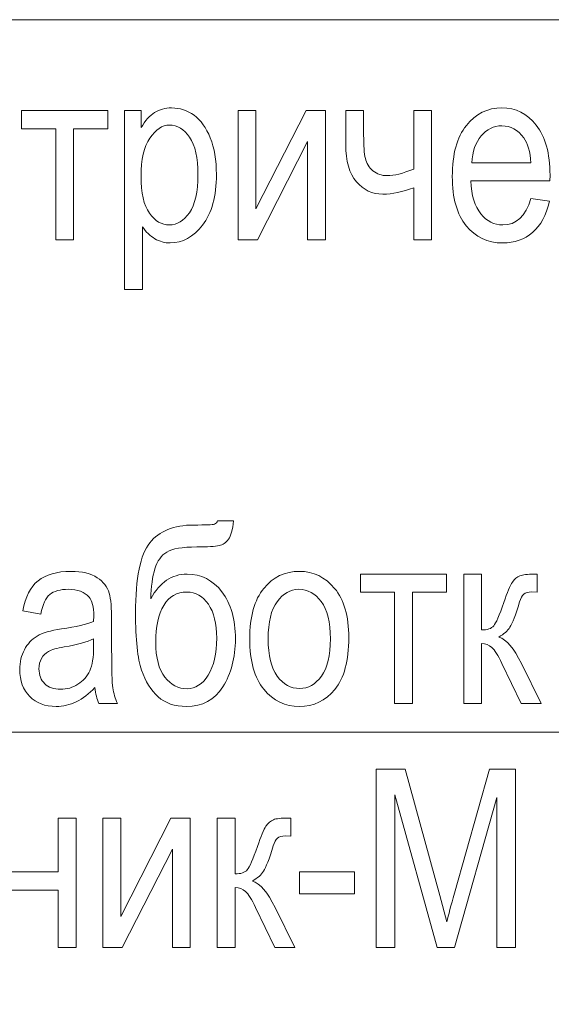
# Model space of a CAD drawing. Units: millimetres. Extents: x -199 to 199, y -141 to 141.
# Drawn here: x 57 to 66, y 64 to 81 of the extents above; entities that cross this region are included whole.
import ezdxf

# ---------------------------------------------------------------- set-up
doc = ezdxf.new("R2010")
doc.units = ezdxf.units.MM
doc.header["$MEASUREMENT"] = 0
doc.layers.add('Layer 1', color=7, linetype='Continuous')

msp = doc.modelspace()

# ---------------------------------------------------------------- linework, layer by layer
at = {"layer": 'Layer 1', "lineweight": 18}
for points in [[(85.979, 81.026), (85.979, 81.026), (39.2007, 81.026), (39.2007, 81.026), (39.2007, 81.026), (24.8497, 71.501), (24.8497, 71.501)], [(86.9527, 68.9187), (86.9527, 68.9187), (36.9993, 68.9187), (36.9993, 68.9187), (36.9993, 68.9187), (14.0705, 36.7048), (14.0705, 36.7048)]]:
    msp.add_open_spline(points, degree=3, knots=[0, 0, 0, 0, 0.5, 0.5, 0.5, 1, 1, 1, 1], dxfattribs=at)
at = {"layer": 'Layer 1', "lineweight": 9}
for points, knots in [([(57.3588, 79.4809), (57.3588, 79.4809), (58.8235, 79.4809), (58.8235, 79.4809), (58.8235, 79.4809), (58.8235, 79.1719), (58.8235, 79.1719), (58.8235, 79.1719), (58.2436, 79.1719), (58.2436, 79.1719), (58.2436, 79.1719), (58.2436, 77.2838), (58.2436, 77.2838), (58.2436, 77.2838), (57.9388, 77.2838), (57.9388, 77.2838), (57.9388, 77.2838), (57.9388, 79.1719), (57.9388, 79.1719), (57.9388, 79.1719), (57.3588, 79.1719), (57.3588, 79.1719), (57.3588, 79.1719), (57.3588, 79.4809), (57.3588, 79.4809)], [0, 0, 0, 0, 0.125, 0.125, 0.125, 0.25, 0.25, 0.25, 0.375, 0.375, 0.375, 0.5, 0.5, 0.5, 0.625, 0.625, 0.625, 0.75, 0.75, 0.75, 0.875, 0.875, 0.875, 1, 1, 1, 1]), ([(59.1093, 76.4414), (59.1093, 76.4414), (59.1093, 79.4809), (59.1093, 79.4809), (59.1093, 79.4809), (59.3929, 79.4809), (59.3929, 79.4809), (59.3929, 79.4809), (59.3929, 79.1923), (59.3929, 79.1923), (59.4613, 79.3108), (59.5375, 79.3962), (59.6215, 79.4484), (59.7055, 79.5013), (59.8014, 79.5274), (59.9094, 79.5274), (60.0512, 79.5274), (60.1789, 79.4851), (60.2925, 79.4012), (60.4068, 79.3172), (60.4978, 79.1895), (60.5676, 79.018), (60.6368, 78.8466), (60.6714, 78.6399), (60.6714, 78.3986), (60.6714, 78.0253), (60.593, 77.7375), (60.4371, 77.5357), (60.2805, 77.3339), (60.0977, 77.233), (59.8868, 77.233), (59.7929, 77.233), (59.7062, 77.257), (59.6243, 77.305), (59.5432, 77.3529), (59.4733, 77.4214), (59.4141, 77.5089), (59.4141, 77.5089), (59.4141, 76.4414), (59.4141, 76.4414), (59.4141, 76.4414), (59.1093, 76.4414), (59.1093, 76.4414)], [0, 0, 0, 0, 0.0714286, 0.0714286, 0.0714286, 0.1428571, 0.1428571, 0.1428571, 0.2142857, 0.2142857, 0.2142857, 0.2857143, 0.2857143, 0.2857143, 0.3571429, 0.3571429, 0.3571429, 0.4285714, 0.4285714, 0.4285714, 0.5, 0.5, 0.5, 0.5714286, 0.5714286, 0.5714286, 0.6428571, 0.6428571, 0.6428571, 0.7142857, 0.7142857, 0.7142857, 0.7857143, 0.7857143, 0.7857143, 0.8571429, 0.8571429, 0.8571429, 0.9285714, 0.9285714, 0.9285714, 1, 1, 1, 1]), ([(61.0397, 79.4809), (61.0397, 79.4809), (61.3445, 79.4809), (61.3445, 79.4809), (61.3445, 79.4809), (61.3445, 77.8101), (61.3445, 77.8101), (61.3445, 77.8101), (62.1961, 79.4809), (62.1961, 79.4809), (62.1961, 79.4809), (62.5256, 79.4809), (62.5256, 79.4809), (62.5256, 79.4809), (62.5256, 77.2838), (62.5256, 77.2838), (62.5256, 77.2838), (62.2208, 77.2838), (62.2208, 77.2838), (62.2208, 77.2838), (62.2208, 78.9545), (62.2208, 78.9545), (62.2208, 78.9545), (61.3692, 77.2838), (61.3692, 77.2838), (61.3692, 77.2838), (61.0397, 77.2838), (61.0397, 77.2838), (61.0397, 77.2838), (61.0397, 79.4809), (61.0397, 79.4809)], [0, 0, 0, 0, 0.1, 0.1, 0.1, 0.2, 0.2, 0.2, 0.3, 0.3, 0.3, 0.4, 0.4, 0.4, 0.5, 0.5, 0.5, 0.6, 0.6, 0.6, 0.7, 0.7, 0.7, 0.8, 0.8, 0.8, 0.9, 0.9, 0.9, 1, 1, 1, 1]), ([(62.8706, 79.4809), (62.8706, 79.4809), (63.1754, 79.4809), (63.1754, 79.4809), (63.1754, 79.4809), (63.1754, 79.066), (63.1754, 79.066), (63.1754, 78.884), (63.1853, 78.7513), (63.2043, 78.6681), (63.2234, 78.5848), (63.2664, 78.5157), (63.3341, 78.46), (63.4012, 78.4042), (63.4816, 78.376), (63.5754, 78.376), (63.6919, 78.376), (63.8421, 78.4134), (64.0263, 78.4875), (64.0263, 78.4875), (64.0263, 79.4809), (64.0263, 79.4809), (64.0263, 79.4809), (64.3311, 79.4809), (64.3311, 79.4809), (64.3311, 79.4809), (64.3311, 77.2838), (64.3311, 77.2838), (64.3311, 77.2838), (64.0263, 77.2838), (64.0263, 77.2838), (64.0263, 77.2838), (64.0263, 78.17), (64.0263, 78.17), (63.8379, 78.0987), (63.6622, 78.0627), (63.4999, 78.0627), (63.3229, 78.0627), (63.1733, 78.1326), (63.0519, 78.2723), (62.9313, 78.4127), (62.8706, 78.6236), (62.8706, 78.9059), (62.8706, 78.9059), (62.8706, 79.4809), (62.8706, 79.4809)], [0, 0, 0, 0, 0.0666667, 0.0666667, 0.0666667, 0.1333333, 0.1333333, 0.1333333, 0.2, 0.2, 0.2, 0.2666667, 0.2666667, 0.2666667, 0.3333333, 0.3333333, 0.3333333, 0.4, 0.4, 0.4, 0.4666667, 0.4666667, 0.4666667, 0.5333333, 0.5333333, 0.5333333, 0.6, 0.6, 0.6, 0.6666667, 0.6666667, 0.6666667, 0.7333333, 0.7333333, 0.7333333, 0.8, 0.8, 0.8, 0.8666667, 0.8666667, 0.8666667, 0.9333333, 0.9333333, 0.9333333, 1, 1, 1, 1]), ([(66.0209, 77.9865), (66.0209, 77.9865), (66.3341, 77.94), (66.3341, 77.94), (66.2819, 77.7064), (66.1867, 77.53), (66.0498, 77.4115), (65.9122, 77.2923), (65.7422, 77.233), (65.5397, 77.233), (65.2843, 77.233), (65.0782, 77.3297), (64.9202, 77.5237), (64.7622, 77.717), (64.6831, 77.9964), (64.6831, 78.3619), (64.6831, 78.7408), (64.7629, 79.0293), (64.9223, 79.229), (65.0818, 79.428), (65.2828, 79.5274), (65.5277, 79.5274), (65.7605, 79.5274), (65.9552, 79.4301), (66.1112, 79.2346), (66.2664, 79.0392), (66.3447, 78.7563), (66.3447, 78.3859), (66.3447, 78.3859), (66.3426, 78.2871), (66.3426, 78.2871), (66.3426, 78.2871), (64.9964, 78.2871), (64.9964, 78.2871), (65.0091, 78.0394), (65.0662, 77.8525), (65.1686, 77.7269), (65.2709, 77.6006), (65.395, 77.5378), (65.5418, 77.5378), (65.7711, 77.5378), (65.9313, 77.6874), (66.0209, 77.9865)], [0, 0, 0, 0, 0.0714286, 0.0714286, 0.0714286, 0.1428571, 0.1428571, 0.1428571, 0.2142857, 0.2142857, 0.2142857, 0.2857143, 0.2857143, 0.2857143, 0.3571429, 0.3571429, 0.3571429, 0.4285714, 0.4285714, 0.4285714, 0.5, 0.5, 0.5, 0.5714286, 0.5714286, 0.5714286, 0.6428571, 0.6428571, 0.6428571, 0.7142857, 0.7142857, 0.7142857, 0.7857143, 0.7857143, 0.7857143, 0.8571429, 0.8571429, 0.8571429, 0.9285714, 0.9285714, 0.9285714, 1, 1, 1, 1]), ([(59.3894, 78.3668), (59.3894, 78.0832), (59.4366, 77.8736), (59.5312, 77.7396), (59.6257, 77.6048), (59.74, 77.5378), (59.8741, 77.5378), (60.0025, 77.5378), (60.1154, 77.6076), (60.212, 77.7466), (60.3094, 77.8856), (60.3581, 78.1008), (60.3581, 78.3915), (60.3581, 78.6787), (60.3108, 78.891), (60.2163, 79.0286), (60.1217, 79.1662), (60.0074, 79.2354), (59.872, 79.2354), (59.7499, 79.2354), (59.6391, 79.1613), (59.5389, 79.0131), (59.4395, 78.8649), (59.3894, 78.6497), (59.3894, 78.3668)], [0, 0, 0, 0, 0.125, 0.125, 0.125, 0.25, 0.25, 0.25, 0.375, 0.375, 0.375, 0.5, 0.5, 0.5, 0.625, 0.625, 0.625, 0.75, 0.75, 0.75, 0.875, 0.875, 0.875, 1, 1, 1, 1]), ([(65.0147, 78.5919), (65.0147, 78.5919), (66.0209, 78.5919), (66.0209, 78.5919), (66.0067, 78.7824), (65.9665, 78.9242), (65.8988, 79.018), (65.8007, 79.1542), (65.6758, 79.2227), (65.5241, 79.2227), (65.3873, 79.2227), (65.2709, 79.1655), (65.1742, 79.0519), (65.0775, 78.9383), (65.0246, 78.7852), (65.0147, 78.5919)], [0, 0, 0, 0, 0.2, 0.2, 0.2, 0.4, 0.4, 0.4, 0.6, 0.6, 0.6, 0.8, 0.8, 0.8, 1, 1, 1, 1]), ([(60.6895, 72.5118), (60.6895, 72.5118), (60.9604, 72.5118), (60.9604, 72.5118), (60.9477, 72.3601), (60.9202, 72.2557), (60.8779, 72.1985), (60.8348, 72.1414), (60.7812, 72.1054), (60.7163, 72.0899), (60.6514, 72.0751), (60.5251, 72.0673), (60.3374, 72.0673), (60.0905, 72.0673), (59.9204, 72.0384), (59.8273, 71.9812), (59.7342, 71.9241), (59.6664, 71.8288), (59.6255, 71.6962), (59.5839, 71.5628), (59.5606, 71.3935), (59.555, 71.1882), (59.7081, 71.4669), (59.9141, 71.6059), (60.1723, 71.6059), (60.4136, 71.6059), (60.6112, 71.5057), (60.7643, 71.306), (60.9174, 71.1056), (60.9943, 70.8389), (60.9943, 70.5045), (60.9943, 70.1863), (60.923, 69.9154), (60.7812, 69.6924), (60.6394, 69.4695), (60.4334, 69.358), (60.1631, 69.358), (59.9621, 69.358), (59.8012, 69.413), (59.6806, 69.5224), (59.5599, 69.6318), (59.4654, 69.7834), (59.3983, 69.9768), (59.3306, 70.1694), (59.2967, 70.4925), (59.2967, 70.9462), (59.2967, 71.5396), (59.3772, 71.9368), (59.5373, 72.1379), (59.6982, 72.3389), (59.9465, 72.4398), (60.2824, 72.4398), (60.4905, 72.4398), (60.6083, 72.4448), (60.6366, 72.4547), (60.6648, 72.4645), (60.6824, 72.4836), (60.6895, 72.5118)], [0, 0, 0, 0, 0.0526316, 0.0526316, 0.0526316, 0.1052632, 0.1052632, 0.1052632, 0.1578947, 0.1578947, 0.1578947, 0.2105263, 0.2105263, 0.2105263, 0.2631579, 0.2631579, 0.2631579, 0.3157895, 0.3157895, 0.3157895, 0.3684211, 0.3684211, 0.3684211, 0.4210526, 0.4210526, 0.4210526, 0.4736842, 0.4736842, 0.4736842, 0.5263158, 0.5263158, 0.5263158, 0.5789474, 0.5789474, 0.5789474, 0.6315789, 0.6315789, 0.6315789, 0.6842105, 0.6842105, 0.6842105, 0.7368421, 0.7368421, 0.7368421, 0.7894737, 0.7894737, 0.7894737, 0.8421053, 0.8421053, 0.8421053, 0.8947368, 0.8947368, 0.8947368, 0.9473684, 0.9473684, 0.9473684, 1, 1, 1, 1]), ([(58.6067, 69.679), (58.5044, 69.5725), (58.3986, 69.4928), (58.2885, 69.4391), (58.1777, 69.3848), (58.0634, 69.358), (57.9449, 69.358), (57.7572, 69.358), (57.6076, 69.4144), (57.4962, 69.528), (57.384, 69.6409), (57.3282, 69.7933), (57.3282, 69.9852), (57.3282, 70.1122), (57.3543, 70.2244), (57.4073, 70.3225), (57.4595, 70.4206), (57.5314, 70.4975), (57.6224, 70.5525), (57.7135, 70.6075), (57.8518, 70.6485), (58.0366, 70.6746), (58.285, 70.7098), (58.4677, 70.7522), (58.5834, 70.8016), (58.5834, 70.8016), (58.5855, 70.8968), (58.5855, 70.8968), (58.5855, 71.0478), (58.5587, 71.1536), (58.5051, 71.215), (58.4296, 71.3032), (58.3132, 71.3477), (58.1565, 71.3477), (58.0147, 71.3477), (57.9089, 71.318), (57.8383, 71.2595), (57.7685, 71.2009), (57.717, 71.0901), (57.6838, 70.9286), (57.6838, 70.9286), (57.379, 70.9836), (57.379, 70.9836), (57.4221, 71.2171), (57.5081, 71.3865), (57.6387, 71.493), (57.7692, 71.5995), (57.9562, 71.6524), (58.1989, 71.6524), (58.388, 71.6524), (58.5361, 71.6172), (58.6441, 71.5459), (58.7513, 71.4754), (58.8198, 71.3872), (58.848, 71.2827), (58.8762, 71.1776), (58.8903, 71.0252), (58.8903, 70.8241), (58.8903, 70.8241), (58.8903, 70.3281), (58.8903, 70.3281), (58.8903, 69.981), (58.8967, 69.7623), (58.9101, 69.672), (58.9228, 69.5824), (58.9489, 69.4942), (58.9877, 69.4088), (58.9877, 69.4088), (58.6702, 69.4088), (58.6702, 69.4088), (58.6377, 69.4843), (58.6166, 69.5746), (58.6067, 69.679)], [0, 0, 0, 0, 0.0416667, 0.0416667, 0.0416667, 0.0833333, 0.0833333, 0.0833333, 0.125, 0.125, 0.125, 0.1666667, 0.1666667, 0.1666667, 0.2083333, 0.2083333, 0.2083333, 0.25, 0.25, 0.25, 0.2916667, 0.2916667, 0.2916667, 0.3333333, 0.3333333, 0.3333333, 0.375, 0.375, 0.375, 0.4166667, 0.4166667, 0.4166667, 0.4583333, 0.4583333, 0.4583333, 0.5, 0.5, 0.5, 0.5416667, 0.5416667, 0.5416667, 0.5833333, 0.5833333, 0.5833333, 0.625, 0.625, 0.625, 0.6666667, 0.6666667, 0.6666667, 0.7083333, 0.7083333, 0.7083333, 0.75, 0.75, 0.75, 0.7916667, 0.7916667, 0.7916667, 0.8333333, 0.8333333, 0.8333333, 0.875, 0.875, 0.875, 0.9166667, 0.9166667, 0.9166667, 0.9583333, 0.9583333, 0.9583333, 1, 1, 1, 1]), ([(61.2384, 70.5052), (61.2384, 70.8841), (61.3181, 71.1699), (61.4768, 71.3632), (61.6356, 71.5558), (61.8374, 71.6524), (62.0808, 71.6524), (62.3207, 71.6524), (62.5204, 71.5558), (62.6819, 71.3632), (62.8428, 71.1699), (62.9232, 70.8919), (62.9232, 70.5278), (62.9232, 70.1341), (62.8442, 69.8406), (62.6854, 69.6473), (62.5274, 69.4547), (62.3256, 69.358), (62.0808, 69.358), (61.8402, 69.358), (61.6391, 69.4547), (61.479, 69.6487), (61.3188, 69.842), (61.2384, 70.1278), (61.2384, 70.5052)], [0, 0, 0, 0, 0.125, 0.125, 0.125, 0.25, 0.25, 0.25, 0.375, 0.375, 0.375, 0.5, 0.5, 0.5, 0.625, 0.625, 0.625, 0.75, 0.75, 0.75, 0.875, 0.875, 0.875, 1, 1, 1, 1]), ([(63.1222, 71.6059), (63.1222, 71.6059), (64.5869, 71.6059), (64.5869, 71.6059), (64.5869, 71.6059), (64.5869, 71.2969), (64.5869, 71.2969), (64.5869, 71.2969), (64.007, 71.2969), (64.007, 71.2969), (64.007, 71.2969), (64.007, 69.4088), (64.007, 69.4088), (64.007, 69.4088), (63.7022, 69.4088), (63.7022, 69.4088), (63.7022, 69.4088), (63.7022, 71.2969), (63.7022, 71.2969), (63.7022, 71.2969), (63.1222, 71.2969), (63.1222, 71.2969), (63.1222, 71.2969), (63.1222, 71.6059), (63.1222, 71.6059)], [0, 0, 0, 0, 0.125, 0.125, 0.125, 0.25, 0.25, 0.25, 0.375, 0.375, 0.375, 0.5, 0.5, 0.5, 0.625, 0.625, 0.625, 0.75, 0.75, 0.75, 0.875, 0.875, 0.875, 1, 1, 1, 1]), ([(64.8769, 71.6059), (64.8769, 71.6059), (65.1817, 71.6059), (65.1817, 71.6059), (65.1817, 71.6059), (65.1817, 70.6576), (65.1817, 70.6576), (65.2791, 70.6576), (65.3475, 70.6809), (65.387, 70.7268), (65.4258, 70.7733), (65.4837, 70.9046), (65.5592, 71.1226), (65.6177, 71.2976), (65.6664, 71.4126), (65.7045, 71.4683), (65.7419, 71.524), (65.7849, 71.5614), (65.8322, 71.5791), (65.8795, 71.5967), (65.962, 71.6059), (66.0806, 71.6059), (66.0806, 71.6059), (66.1257, 71.6059), (66.1257, 71.6059), (66.1257, 71.6059), (66.1257, 71.3011), (66.1257, 71.3011), (66.1257, 71.3011), (66.0361, 71.3032), (66.0361, 71.3032), (65.9719, 71.3032), (65.9261, 71.2912), (65.8985, 71.2665), (65.8717, 71.2418), (65.8484, 71.1967), (65.8287, 71.1325), (65.7588, 70.9109), (65.7045, 70.7684), (65.6643, 70.7049), (65.6241, 70.6414), (65.5606, 70.5857), (65.4738, 70.537), (65.605, 70.4939), (65.7334, 70.3451), (65.8583, 70.0897), (65.8583, 70.0897), (66.1935, 69.4088), (66.1935, 69.4088), (66.1935, 69.4088), (65.8541, 69.4088), (65.8541, 69.4088), (65.8541, 69.4088), (65.526, 70.0861), (65.526, 70.0861), (65.4611, 70.2258), (65.4046, 70.3168), (65.356, 70.3599), (65.3066, 70.4029), (65.2487, 70.4248), (65.1817, 70.4248), (65.1817, 70.4248), (65.1817, 69.4088), (65.1817, 69.4088), (65.1817, 69.4088), (64.8769, 69.4088), (64.8769, 69.4088), (64.8769, 69.4088), (64.8769, 71.6059), (64.8769, 71.6059)], [0, 0, 0, 0, 0.0434783, 0.0434783, 0.0434783, 0.0869565, 0.0869565, 0.0869565, 0.1304348, 0.1304348, 0.1304348, 0.173913, 0.173913, 0.173913, 0.2173913, 0.2173913, 0.2173913, 0.2608696, 0.2608696, 0.2608696, 0.3043478, 0.3043478, 0.3043478, 0.3478261, 0.3478261, 0.3478261, 0.3913043, 0.3913043, 0.3913043, 0.4347826, 0.4347826, 0.4347826, 0.4782609, 0.4782609, 0.4782609, 0.5217391, 0.5217391, 0.5217391, 0.5652174, 0.5652174, 0.5652174, 0.6086957, 0.6086957, 0.6086957, 0.6521739, 0.6521739, 0.6521739, 0.6956522, 0.6956522, 0.6956522, 0.7391304, 0.7391304, 0.7391304, 0.7826087, 0.7826087, 0.7826087, 0.826087, 0.826087, 0.826087, 0.8695652, 0.8695652, 0.8695652, 0.9130435, 0.9130435, 0.9130435, 0.9565217, 0.9565217, 0.9565217, 1, 1, 1, 1]), ([(60.6768, 70.5172), (60.6768, 70.7635), (60.6295, 70.9554), (60.535, 71.0937), (60.4404, 71.2319), (60.3177, 71.3011), (60.1674, 71.3011), (59.998, 71.3011), (59.8675, 71.2256), (59.7765, 71.0753), (59.6855, 70.9243), (59.6396, 70.7155), (59.6396, 70.4488), (59.6396, 70.1849), (59.6911, 69.9866), (59.7949, 69.8554), (59.8986, 69.7242), (60.0242, 69.6586), (60.1716, 69.6586), (60.3148, 69.6586), (60.4355, 69.7362), (60.5322, 69.8907), (60.6288, 70.0459), (60.6768, 70.2548), (60.6768, 70.5172)], [0, 0, 0, 0, 0.125, 0.125, 0.125, 0.25, 0.25, 0.25, 0.375, 0.375, 0.375, 0.5, 0.5, 0.5, 0.625, 0.625, 0.625, 0.75, 0.75, 0.75, 0.875, 0.875, 0.875, 1, 1, 1, 1]), ([(61.5516, 70.5066), (61.5516, 70.2216), (61.6031, 70.0099), (61.7061, 69.8709), (61.8092, 69.7319), (61.9369, 69.6628), (62.0893, 69.6628), (62.2318, 69.6628), (62.3545, 69.7326), (62.4569, 69.8731), (62.5592, 70.0135), (62.61, 70.2244), (62.61, 70.5066), (62.61, 70.7896), (62.5584, 71.0005), (62.4554, 71.1395), (62.3524, 71.2785), (62.2247, 71.3477), (62.0723, 71.3477), (61.9284, 71.3477), (61.8056, 71.2778), (61.704, 71.1381), (61.6024, 70.9991), (61.5516, 70.7882), (61.5516, 70.5066)], [0, 0, 0, 0, 0.125, 0.125, 0.125, 0.25, 0.25, 0.25, 0.375, 0.375, 0.375, 0.5, 0.5, 0.5, 0.625, 0.625, 0.625, 0.75, 0.75, 0.75, 0.875, 0.875, 0.875, 1, 1, 1, 1]), ([(58.5834, 70.5095), (58.4719, 70.4544), (58.3054, 70.4079), (58.0846, 70.3698), (57.9562, 70.3479), (57.8666, 70.3225), (57.8158, 70.2943), (57.7643, 70.266), (57.7248, 70.2258), (57.6965, 70.1743), (57.6683, 70.1228), (57.6542, 70.0628), (57.6542, 69.9951), (57.6542, 69.8907), (57.6867, 69.8067), (57.7516, 69.7439), (57.8165, 69.6811), (57.9061, 69.6501), (58.0204, 69.6501), (58.1297, 69.6501), (58.2285, 69.6783), (58.3174, 69.7348), (58.4063, 69.7912), (58.4733, 69.8667), (58.5171, 69.9612), (58.5615, 70.0551), (58.5834, 70.1927), (58.5834, 70.3733), (58.5834, 70.3733), (58.5834, 70.5095), (58.5834, 70.5095)], [0, 0, 0, 0, 0.1, 0.1, 0.1, 0.2, 0.2, 0.2, 0.3, 0.3, 0.3, 0.4, 0.4, 0.4, 0.5, 0.5, 0.5, 0.6, 0.6, 0.6, 0.7, 0.7, 0.7, 0.8, 0.8, 0.8, 0.9, 0.9, 0.9, 1, 1, 1, 1]), ([(63.389, 65.2637), (63.389, 65.2637), (63.389, 68.2947), (63.389, 68.2947), (63.389, 68.2947), (63.8836, 68.2947), (63.8836, 68.2947), (63.8836, 68.2947), (64.4713, 66.1485), (64.4713, 66.1485), (64.4713, 66.1485), (64.5892, 65.6997), (64.5892, 65.6997), (64.6181, 65.8119), (64.6618, 65.9735), (64.7211, 66.1859), (64.7211, 66.1859), (65.3159, 68.2947), (65.3159, 68.2947), (65.3159, 68.2947), (65.7597, 68.2947), (65.7597, 68.2947), (65.7597, 68.2947), (65.7597, 65.2637), (65.7597, 65.2637), (65.7597, 65.2637), (65.4422, 65.2637), (65.4422, 65.2637), (65.4422, 65.2637), (65.4422, 67.8121), (65.4422, 67.8121), (65.4422, 67.8121), (64.7197, 65.2637), (64.7197, 65.2637), (64.7197, 65.2637), (64.4234, 65.2637), (64.4234, 65.2637), (64.4234, 65.2637), (63.7065, 67.8538), (63.7065, 67.8538), (63.7065, 67.8538), (63.7065, 65.2637), (63.7065, 65.2637), (63.7065, 65.2637), (63.389, 65.2637), (63.389, 65.2637)], [0, 0, 0, 0, 0.0666667, 0.0666667, 0.0666667, 0.1333333, 0.1333333, 0.1333333, 0.2, 0.2, 0.2, 0.2666667, 0.2666667, 0.2666667, 0.3333333, 0.3333333, 0.3333333, 0.4, 0.4, 0.4, 0.4666667, 0.4666667, 0.4666667, 0.5333333, 0.5333333, 0.5333333, 0.6, 0.6, 0.6, 0.6666667, 0.6666667, 0.6666667, 0.7333333, 0.7333333, 0.7333333, 0.8, 0.8, 0.8, 0.8666667, 0.8666667, 0.8666667, 0.9333333, 0.9333333, 0.9333333, 1, 1, 1, 1]), ([(56.8253, 67.4608), (56.8253, 67.4608), (57.1301, 67.4608), (57.1301, 67.4608), (57.1301, 67.4608), (57.1301, 66.5464), (57.1301, 66.5464), (57.1301, 66.5464), (57.981, 66.5464), (57.981, 66.5464), (57.981, 66.5464), (57.981, 67.4608), (57.981, 67.4608), (57.981, 67.4608), (58.2858, 67.4608), (58.2858, 67.4608), (58.2858, 67.4608), (58.2858, 65.2637), (58.2858, 65.2637), (58.2858, 65.2637), (57.981, 65.2637), (57.981, 65.2637), (57.981, 65.2637), (57.981, 66.2374), (57.981, 66.2374), (57.981, 66.2374), (57.1301, 66.2374), (57.1301, 66.2374), (57.1301, 66.2374), (57.1301, 65.2637), (57.1301, 65.2637), (57.1301, 65.2637), (56.8253, 65.2637), (56.8253, 65.2637), (56.8253, 65.2637), (56.8253, 67.4608), (56.8253, 67.4608)], [0, 0, 0, 0, 0.0833333, 0.0833333, 0.0833333, 0.1666667, 0.1666667, 0.1666667, 0.25, 0.25, 0.25, 0.3333333, 0.3333333, 0.3333333, 0.4166667, 0.4166667, 0.4166667, 0.5, 0.5, 0.5, 0.5833333, 0.5833333, 0.5833333, 0.6666667, 0.6666667, 0.6666667, 0.75, 0.75, 0.75, 0.8333333, 0.8333333, 0.8333333, 0.9166667, 0.9166667, 0.9166667, 1, 1, 1, 1]), ([(58.7416, 67.4608), (58.7416, 67.4608), (59.0464, 67.4608), (59.0464, 67.4608), (59.0464, 67.4608), (59.0464, 65.79), (59.0464, 65.79), (59.0464, 65.79), (59.898, 67.4608), (59.898, 67.4608), (59.898, 67.4608), (60.2275, 67.4608), (60.2275, 67.4608), (60.2275, 67.4608), (60.2275, 65.2637), (60.2275, 65.2637), (60.2275, 65.2637), (59.9227, 65.2637), (59.9227, 65.2637), (59.9227, 65.2637), (59.9227, 66.9344), (59.9227, 66.9344), (59.9227, 66.9344), (59.0711, 65.2637), (59.0711, 65.2637), (59.0711, 65.2637), (58.7416, 65.2637), (58.7416, 65.2637), (58.7416, 65.2637), (58.7416, 67.4608), (58.7416, 67.4608)], [0, 0, 0, 0, 0.1, 0.1, 0.1, 0.2, 0.2, 0.2, 0.3, 0.3, 0.3, 0.4, 0.4, 0.4, 0.5, 0.5, 0.5, 0.6, 0.6, 0.6, 0.7, 0.7, 0.7, 0.8, 0.8, 0.8, 0.9, 0.9, 0.9, 1, 1, 1, 1]), ([(60.6868, 67.4608), (60.6868, 67.4608), (60.9916, 67.4608), (60.9916, 67.4608), (60.9916, 67.4608), (60.9916, 66.5125), (60.9916, 66.5125), (61.089, 66.5125), (61.1574, 66.5358), (61.1969, 66.5817), (61.2357, 66.6282), (61.2936, 66.7595), (61.3691, 66.9775), (61.4276, 67.1525), (61.4763, 67.2675), (61.5144, 67.3232), (61.5518, 67.3789), (61.5948, 67.4163), (61.6421, 67.434), (61.6894, 67.4516), (61.7719, 67.4608), (61.8905, 67.4608), (61.8905, 67.4608), (61.9356, 67.4608), (61.9356, 67.4608), (61.9356, 67.4608), (61.9356, 67.156), (61.9356, 67.156), (61.9356, 67.156), (61.846, 67.1581), (61.846, 67.1581), (61.7818, 67.1581), (61.736, 67.1461), (61.7084, 67.1214), (61.6816, 67.0967), (61.6583, 67.0516), (61.6386, 66.9874), (61.5687, 66.7658), (61.5144, 66.6233), (61.4742, 66.5598), (61.434, 66.4963), (61.3705, 66.4406), (61.2837, 66.3919), (61.4149, 66.3488), (61.5433, 66.2), (61.6682, 65.9446), (61.6682, 65.9446), (62.0034, 65.2637), (62.0034, 65.2637), (62.0034, 65.2637), (61.664, 65.2637), (61.664, 65.2637), (61.664, 65.2637), (61.3359, 65.941), (61.3359, 65.941), (61.271, 66.0807), (61.2145, 66.1717), (61.1659, 66.2148), (61.1165, 66.2578), (61.0586, 66.2797), (60.9916, 66.2797), (60.9916, 66.2797), (60.9916, 65.2637), (60.9916, 65.2637), (60.9916, 65.2637), (60.6868, 65.2637), (60.6868, 65.2637), (60.6868, 65.2637), (60.6868, 67.4608), (60.6868, 67.4608)], [0, 0, 0, 0, 0.0434783, 0.0434783, 0.0434783, 0.0869565, 0.0869565, 0.0869565, 0.1304348, 0.1304348, 0.1304348, 0.173913, 0.173913, 0.173913, 0.2173913, 0.2173913, 0.2173913, 0.2608696, 0.2608696, 0.2608696, 0.3043478, 0.3043478, 0.3043478, 0.3478261, 0.3478261, 0.3478261, 0.3913043, 0.3913043, 0.3913043, 0.4347826, 0.4347826, 0.4347826, 0.4782609, 0.4782609, 0.4782609, 0.5217391, 0.5217391, 0.5217391, 0.5652174, 0.5652174, 0.5652174, 0.6086957, 0.6086957, 0.6086957, 0.6521739, 0.6521739, 0.6521739, 0.6956522, 0.6956522, 0.6956522, 0.7391304, 0.7391304, 0.7391304, 0.7826087, 0.7826087, 0.7826087, 0.826087, 0.826087, 0.826087, 0.8695652, 0.8695652, 0.8695652, 0.9130435, 0.9130435, 0.9130435, 0.9565217, 0.9565217, 0.9565217, 1, 1, 1, 1]), ([(62.0852, 66.1739), (62.0852, 66.1739), (62.0852, 66.5464), (62.0852, 66.5464), (62.0852, 66.5464), (63.0207, 66.5464), (63.0207, 66.5464), (63.0207, 66.5464), (63.0207, 66.1739), (63.0207, 66.1739), (63.0207, 66.1739), (62.0852, 66.1739), (62.0852, 66.1739)], [0, 0, 0, 0, 0.25, 0.25, 0.25, 0.5, 0.5, 0.5, 0.75, 0.75, 0.75, 1, 1, 1, 1])]:
    msp.add_open_spline(points, degree=3, knots=knots, dxfattribs=at)

doc.saveas('drawing.dxf')
